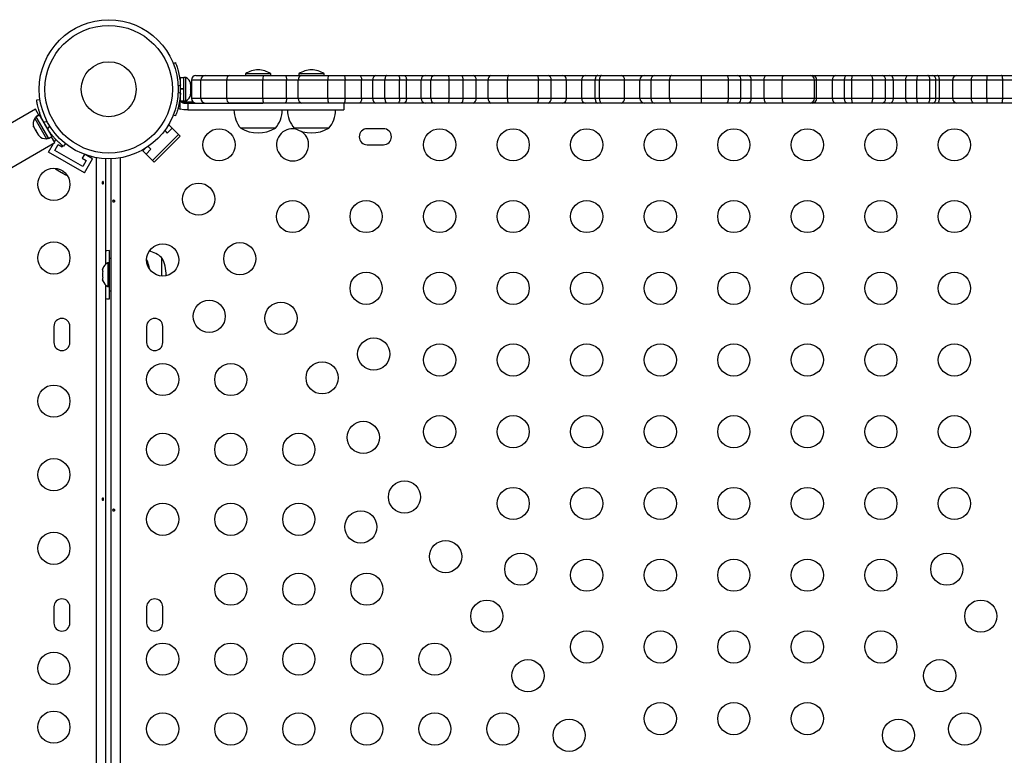
# Model space of a CAD drawing. Units: millimetres. Extents: x -517 to 100, y -42 to 427.
# Drawn here: x -264 to -237, y 229 to 249 of the extents above; entities that cross this region are included whole.
import ezdxf

# ---------------------------------------------------------------- set-up
doc = ezdxf.new("R2010")
doc.units = ezdxf.units.MM
doc.layers.add('CONTOUR', color=7, linetype='Continuous')

msp = doc.modelspace()

# ---------------------------------------------------------------- linework, layer by layer
at = {"layer": 'CONTOUR'}
for p, q in [((-259.95174, 247.47934), (-259.89466, 247.50243)), ((-257.98724, 247.19774), (-257.98724, 247.15087)), ((-257.29964, 247.19774), (-257.98724, 247.19774)), ((-257.29964, 247.15087), (-257.29964, 247.19774)), ((-256.53487, 247.19774), (-256.53487, 247.15087)), ((-255.8815, 247.19774), (-256.53487, 247.19774)), ((-255.84727, 247.19774), (-255.8815, 247.19774)), ((-255.84727, 247.15087), (-255.84727, 247.19774)), ((-259.75327, 246.96337), (-259.7639, 246.96337)), ((-259.65952, 247.08837), (-259.75327, 247.08837)), ((-259.75327, 246.78805), (-259.75327, 247.08837)), ((-259.61262, 247.09462), (-259.65952, 247.09462)), ((-259.65952, 246.45712), (-259.65952, 247.09462)), ((-259.61262, 246.45712), (-259.61262, 247.09462)), ((-259.48067, 246.92483), (-259.47202, 246.90598)), ((-259.47202, 246.88713), (-259.48067, 246.92483)), ((-259.47202, 246.90598), (-259.47202, 246.91649)), ((-259.47202, 246.88713), (-259.47202, 246.90598)), ((-259.45921, 247.02587), (-259.45921, 246.52587)), ((-259.20497, 247.02587), (-259.45921, 247.02587)), ((-259.33421, 247.15087), (-259.08004, 247.15087)), ((-258.49468, 247.02587), (-259.20497, 247.02587)), ((-259.20497, 246.52587), (-259.20497, 247.02587)), ((-259.08004, 247.15087), (-258.42109, 247.15087)), ((-257.51432, 247.02587), (-258.49468, 247.02587)), ((-258.49468, 246.52587), (-258.49468, 247.02587)), ((-258.42109, 247.15087), (-257.50365, 247.15087)), ((-256.86886, 247.02587), (-257.51432, 247.02587)), ((-257.51432, 246.52587), (-257.51432, 247.02587)), ((-257.50365, 247.15087), (-256.91777, 247.15087)), ((-256.91777, 247.15087), (-256.45093, 247.15087)), ((-256.5514, 247.02587), (-256.86886, 247.02587)), ((-256.86886, 246.52587), (-256.86886, 247.02587)), ((-255.74472, 247.02587), (-256.5514, 247.02587)), ((-256.5514, 246.52587), (-256.5514, 247.02587)), ((-256.45093, 247.15087), (-255.73883, 247.15087)), ((-255.27873, 247.02587), (-255.74472, 247.02587)), ((-255.74472, 246.52587), (-255.74472, 247.02587)), ((-255.73883, 247.15087), (-255.31302, 247.15087)), ((-255.31302, 247.15087), (-254.88595, 247.15087)), ((-254.83166, 247.02587), (-255.27873, 247.02587)), ((-255.27873, 246.52587), (-255.27873, 247.02587)), ((-254.88595, 247.15087), (-254.4391, 247.15087)), ((-254.5278, 247.02587), (-254.83166, 247.02587)), ((-254.83166, 246.52587), (-254.83166, 247.02587)), ((-254.19416, 247.02587), (-254.5278, 247.02587)), ((-254.5278, 246.52587), (-254.5278, 247.02587)), ((-254.4391, 247.15087), (-254.14836, 247.15087)), ((-253.79399, 247.02587), (-254.19416, 247.02587)), ((-254.19416, 246.52587), (-254.19416, 247.02587)), ((-254.14836, 247.15087), (-253.83672, 247.15087)), ((-253.83672, 247.15087), (-253.68025, 247.15087)), ((-253.6072, 247.02587), (-253.79399, 247.02587)), ((-253.79399, 246.52587), (-253.79399, 247.02587)), ((-253.68025, 247.15087), (-253.09478, 247.15087)), ((-253.20907, 247.02587), (-253.6072, 247.02587)), ((-253.6072, 246.52587), (-253.6072, 247.02587)), ((-252.94248, 247.02587), (-253.20907, 247.02587)), ((-253.20907, 246.52587), (-253.20907, 247.02587)), ((-253.09478, 247.15087), (-252.85636, 247.15087)), ((-252.45122, 247.02587), (-252.94248, 247.02587)), ((-252.94248, 246.52587), (-252.94248, 247.02587)), ((-252.85636, 247.15087), (-252.46783, 247.15087)), ((-252.46783, 247.15087), (-252.13193, 247.15087)), ((-252.07022, 247.02587), (-252.45122, 247.02587)), ((-252.45122, 246.52587), (-252.45122, 247.02587)), ((-252.13193, 247.15087), (-251.79318, 247.15087)), ((-251.71375, 247.02587), (-252.07022, 247.02587)), ((-252.07022, 246.52587), (-252.07022, 247.02587)), ((-251.79318, 247.15087), (-251.31024, 247.15087)), ((-251.38536, 247.02587), (-251.71375, 247.02587)), ((-251.71375, 246.52587), (-251.71375, 247.02587)), ((-250.86377, 247.02587), (-251.38536, 247.02587)), ((-251.38536, 246.52587), (-251.38536, 247.02587)), ((-251.31024, 247.15087), (-250.82207, 247.15087)), ((-250.0189, 247.02587), (-250.86377, 247.02587)), ((-250.86377, 246.52587), (-250.86377, 247.02587)), ((-250.82207, 247.15087), (-250.06679, 247.15087)), ((-250.06679, 247.15087), (-249.75595, 247.15087)), ((-249.67639, 247.02587), (-250.0189, 247.02587)), ((-250.0189, 246.52587), (-250.0189, 247.02587)), ((-249.75595, 247.15087), (-249.35814, 247.15087)), ((-249.25813, 247.02587), (-249.67639, 247.02587)), ((-249.67639, 246.52587), (-249.67639, 247.02587)), ((-249.35814, 247.15087), (-248.74315, 247.15087)), ((-248.83994, 247.02587), (-249.25813, 247.02587)), ((-249.25813, 246.52587), (-249.25813, 247.02587)), ((-248.47697, 247.02587), (-248.83994, 247.02587)), ((-248.83994, 246.52587), (-248.83994, 247.02587)), ((-248.74315, 247.15087), (-248.40501, 247.15087)), ((-248.36012, 247.02587), (-248.47697, 247.02587)), ((-248.47697, 246.52587), (-248.47697, 247.02587)), ((-248.40501, 247.15087), (-248.30802, 247.15087)), ((-247.67917, 247.02587), (-248.36012, 247.02587)), ((-248.36012, 246.52587), (-248.36012, 247.02587)), ((-248.30802, 247.15087), (-247.76177, 247.15087)), ((-247.76177, 247.15087), (-247.14385, 247.15087)), ((-247.25898, 247.02587), (-247.67917, 247.02587)), ((-247.67917, 246.52587), (-247.67917, 247.02587)), ((-246.95612, 247.02587), (-247.25898, 247.02587)), ((-247.25898, 246.52587), (-247.25898, 247.02587)), ((-247.14385, 247.15087), (-246.86782, 247.15087)), ((-246.45119, 247.02587), (-246.95612, 247.02587)), ((-246.95612, 246.52587), (-246.95612, 247.02587)), ((-246.86782, 247.15087), (-246.39953, 247.15087)), ((-245.5822, 247.02587), (-246.45119, 247.02587)), ((-246.45119, 246.52587), (-246.45119, 247.02587)), ((-246.39953, 247.15087), (-245.58762, 247.15087)), ((-245.58762, 247.15087), (-244.9109, 247.15087)), ((-244.85445, 247.02587), (-245.5822, 247.02587)), ((-245.5822, 246.52587), (-245.5822, 247.02587)), ((-244.9109, 247.15087), (-244.59326, 247.15087)), ((-244.51138, 247.02587), (-244.85445, 247.02587)), ((-244.85445, 246.52587), (-244.85445, 247.02587)), ((-244.59326, 247.15087), (-244.33175, 247.15087)), ((-244.23118, 247.02587), (-244.51138, 247.02587)), ((-244.51138, 246.52587), (-244.51138, 247.02587)), ((-244.33175, 247.15087), (-243.81845, 247.15087)), ((-243.88214, 247.02587), (-244.23118, 247.02587)), ((-244.23118, 246.52587), (-244.23118, 247.02587)), ((-243.39, 247.02587), (-243.88214, 247.02587)), ((-243.88214, 246.52587), (-243.88214, 247.02587)), ((-243.81845, 247.15087), (-243.36157, 247.15087)), ((-242.51309, 247.02587), (-243.39, 247.02587)), ((-243.39, 246.52587), (-243.39, 247.02587)), ((-243.36157, 247.15087), (-242.62509, 247.15087)), ((-242.62509, 247.15087), (-242.57086, 247.15087)), ((-242.57086, 247.15087), (-241.93451, 247.15087)), ((-242.45246, 247.02587), (-242.51309, 247.02587)), ((-242.51309, 246.52587), (-242.51309, 247.02587)), ((-242.01975, 247.02587), (-242.45246, 247.02587)), ((-242.45246, 246.52587), (-242.45246, 247.02587)), ((-241.69239, 247.02587), (-242.01975, 247.02587)), ((-242.01975, 246.52587), (-242.01975, 247.02587)), ((-241.93451, 247.15087), (-241.63333, 247.15087)), ((-241.49588, 247.02587), (-241.69239, 247.02587)), ((-241.69239, 246.52587), (-241.69239, 247.02587)), ((-241.63333, 247.15087), (-241.46533, 247.15087)), ((-240.92521, 247.02587), (-241.49588, 247.02587)), ((-241.49588, 246.52587), (-241.49588, 247.02587)), ((-241.46533, 247.15087), (-240.98745, 247.15087)), ((-240.98745, 247.15087), (-240.67385, 247.15087)), ((-240.57891, 247.02587), (-240.92521, 247.02587)), ((-240.92521, 246.52587), (-240.92521, 247.02587)), ((-240.67385, 247.15087), (-240.46264, 247.15087)), ((-240.36262, 247.02587), (-240.57891, 247.02587)), ((-240.57891, 246.52587), (-240.57891, 247.02587)), ((-240.46264, 247.15087), (-239.97153, 247.15087)), ((-240.02867, 247.02587), (-240.36262, 247.02587)), ((-240.36262, 246.52587), (-240.36262, 247.02587)), ((-239.72555, 247.02587), (-240.02867, 247.02587)), ((-240.02867, 246.52587), (-240.02867, 247.02587)), ((-239.97153, 247.15087), (-239.70837, 247.15087)), ((-239.37158, 247.02587), (-239.72555, 247.02587)), ((-239.72555, 246.52587), (-239.72555, 247.02587)), ((-239.70837, 247.15087), (-239.43137, 247.15087)), ((-239.43137, 247.15087), (-239.29799, 247.15087)), ((-239.20665, 247.02587), (-239.37158, 247.02587)), ((-239.37158, 246.52587), (-239.37158, 247.02587)), ((-239.29799, 247.15087), (-239.16794, 247.15087)), ((-239.11172, 247.02587), (-239.20665, 247.02587)), ((-239.20665, 246.52587), (-239.20665, 247.02587)), ((-239.16794, 247.15087), (-238.63969, 247.15087)), ((-238.75252, 247.02587), (-239.11172, 247.02587)), ((-239.11172, 246.52587), (-239.11172, 247.02587)), ((-238.24429, 247.02587), (-238.75252, 247.02587)), ((-238.75252, 246.52587), (-238.75252, 247.02587)), ((-238.63969, 247.15087), (-238.18562, 247.15087)), ((-237.82444, 247.02587), (-238.24429, 247.02587)), ((-238.24429, 246.52587), (-238.24429, 247.02587)), ((-238.18562, 247.15087), (-237.81788, 247.15087)), ((-237.3911, 247.02587), (-237.82444, 247.02587)), ((-237.82444, 246.52587), (-237.82444, 247.02587)), ((-237.81788, 247.15087), (-237.42328, 247.15087)), ((-237.42328, 247.15087), (-236.56222, 247.15087)), ((-236.44333, 247.02587), (-237.3911, 247.02587)), ((-237.3911, 246.52587), (-237.3911, 247.02587)), ((-259.7563, 246.8842), (-259.81779, 246.85933)), ((-259.81779, 246.69241), (-259.7563, 246.66754)), ((-259.75327, 246.78805), (-259.65952, 246.78805)), ((-259.75327, 246.78805), (-259.75327, 246.78318)), ((-259.65952, 246.78318), (-259.75327, 246.78318)), ((-259.65952, 246.77587), (-259.75327, 246.77587)), ((-259.75327, 246.46337), (-259.75327, 246.77587)), ((-259.48067, 246.77587), (-259.47202, 246.79472)), ((-259.47202, 246.75702), (-259.48067, 246.77587)), ((-259.48067, 246.62691), (-259.47202, 246.66461)), ((-259.47202, 246.64576), (-259.48067, 246.62691)), ((-259.47202, 246.79472), (-259.47202, 246.88713)), ((-259.47202, 246.79472), (-259.47202, 246.75702)), ((-259.47202, 246.66461), (-259.47202, 246.75702)), ((-259.47202, 246.67174), (-259.45921, 246.67174)), ((-259.47202, 246.66461), (-259.47202, 246.64576)), ((-259.47202, 246.63524), (-259.47202, 246.64576)), ((-263.66617, 246.4831), (-263.57509, 246.49586)), ((-259.76635, 246.2331), (-259.76635, 246.48195)), ((-259.76291, 246.58837), (-259.75327, 246.58837)), ((-259.75327, 246.46337), (-259.65952, 246.46337)), ((-259.40261, 246.42124), (-259.72188, 246.42124)), ((-259.65968, 246.40087), (-259.55854, 246.40087)), ((-259.65952, 246.45712), (-259.61262, 246.45712)), ((-259.55854, 246.40087), (-259.55854, 246.21337)), ((-259.20497, 246.52587), (-259.45921, 246.52587)), ((-258.49468, 246.52587), (-259.20497, 246.52587)), ((-257.51432, 246.52587), (-258.49468, 246.52587)), ((-257.50365, 246.40087), (-258.42109, 246.40087)), ((-256.86886, 246.52587), (-257.51432, 246.52587)), ((-256.91777, 246.40087), (-257.50365, 246.40087)), ((-256.45093, 246.40087), (-256.91777, 246.40087)), ((-256.5514, 246.52587), (-256.86886, 246.52587)), ((-255.74472, 246.52587), (-256.5514, 246.52587)), ((-255.73883, 246.40087), (-256.45093, 246.40087)), ((-255.27873, 246.52587), (-255.74472, 246.52587)), ((-255.31302, 246.40087), (-255.73883, 246.40087)), ((-254.88595, 246.40087), (-255.31302, 246.40087)), ((-255.30489, 246.21337), (-255.30489, 246.40087)), ((-254.83166, 246.52587), (-255.27873, 246.52587)), ((-254.4391, 246.40087), (-254.88595, 246.40087)), ((-254.5278, 246.52587), (-254.83166, 246.52587)), ((-254.19416, 246.52587), (-254.5278, 246.52587)), ((-254.14836, 246.40087), (-254.4391, 246.40087)), ((-253.79399, 246.52587), (-254.19416, 246.52587)), ((-253.83672, 246.40087), (-254.14836, 246.40087)), ((-253.68025, 246.40087), (-253.83672, 246.40087)), ((-253.6072, 246.52587), (-253.79399, 246.52587)), ((-253.09478, 246.40087), (-253.68025, 246.40087)), ((-253.20907, 246.52587), (-253.6072, 246.52587)), ((-252.94248, 246.52587), (-253.20907, 246.52587)), ((-252.85636, 246.40087), (-253.09478, 246.40087)), ((-252.45122, 246.52587), (-252.94248, 246.52587)), ((-252.46783, 246.40087), (-252.85636, 246.40087)), ((-252.13193, 246.40087), (-252.46783, 246.40087)), ((-252.07022, 246.52587), (-252.45122, 246.52587)), ((-251.79318, 246.40087), (-252.13193, 246.40087)), ((-251.71375, 246.52587), (-252.07022, 246.52587)), ((-251.31024, 246.40087), (-251.79318, 246.40087)), ((-251.38536, 246.52587), (-251.71375, 246.52587)), ((-250.86377, 246.52587), (-251.38536, 246.52587)), ((-250.82207, 246.40087), (-251.31024, 246.40087)), ((-250.0189, 246.52587), (-250.86377, 246.52587)), ((-250.06679, 246.40087), (-250.82207, 246.40087)), ((-249.75595, 246.40087), (-250.06679, 246.40087)), ((-249.67639, 246.52587), (-250.0189, 246.52587)), ((-249.35814, 246.40087), (-249.75595, 246.40087)), ((-249.25813, 246.52587), (-249.67639, 246.52587)), ((-248.74315, 246.40087), (-249.35814, 246.40087)), ((-248.83994, 246.52587), (-249.25813, 246.52587)), ((-248.47697, 246.52587), (-248.83994, 246.52587)), ((-248.40501, 246.40087), (-248.74315, 246.40087)), ((-248.36012, 246.52587), (-248.47697, 246.52587)), ((-248.30802, 246.40087), (-248.40501, 246.40087)), ((-247.67917, 246.52587), (-248.36012, 246.52587)), ((-247.76177, 246.40087), (-248.30802, 246.40087)), ((-247.14385, 246.40087), (-247.76177, 246.40087)), ((-247.25898, 246.52587), (-247.67917, 246.52587)), ((-246.95612, 246.52587), (-247.25898, 246.52587)), ((-246.86782, 246.40087), (-247.14385, 246.40087)), ((-246.45119, 246.52587), (-246.95612, 246.52587)), ((-246.39953, 246.40087), (-246.86782, 246.40087)), ((-245.5822, 246.52587), (-246.45119, 246.52587)), ((-245.58762, 246.40087), (-246.39953, 246.40087)), ((-244.9109, 246.40087), (-245.58762, 246.40087)), ((-244.85445, 246.52587), (-245.5822, 246.52587)), ((-244.59326, 246.40087), (-244.9109, 246.40087)), ((-244.51138, 246.52587), (-244.85445, 246.52587)), ((-244.33175, 246.40087), (-244.59326, 246.40087)), ((-244.23118, 246.52587), (-244.51138, 246.52587)), ((-243.81845, 246.40087), (-244.33175, 246.40087)), ((-243.88214, 246.52587), (-244.23118, 246.52587)), ((-243.39, 246.52587), (-243.88214, 246.52587)), ((-243.36157, 246.40087), (-243.81845, 246.40087)), ((-242.51309, 246.52587), (-243.39, 246.52587)), ((-242.62509, 246.40087), (-243.36157, 246.40087)), ((-242.57086, 246.40087), (-242.62509, 246.40087)), ((-241.93451, 246.40087), (-242.57086, 246.40087)), ((-242.45246, 246.52587), (-242.51309, 246.52587)), ((-242.01975, 246.52587), (-242.45246, 246.52587)), ((-241.69239, 246.52587), (-242.01975, 246.52587)), ((-241.63333, 246.40087), (-241.93451, 246.40087)), ((-241.49588, 246.52587), (-241.69239, 246.52587)), ((-241.46533, 246.40087), (-241.63333, 246.40087)), ((-240.92521, 246.52587), (-241.49588, 246.52587)), ((-240.98745, 246.40087), (-241.46533, 246.40087)), ((-240.67385, 246.40087), (-240.98745, 246.40087)), ((-240.57891, 246.52587), (-240.92521, 246.52587)), ((-240.46264, 246.40087), (-240.67385, 246.40087)), ((-240.36262, 246.52587), (-240.57891, 246.52587)), ((-239.97153, 246.40087), (-240.46264, 246.40087)), ((-240.02867, 246.52587), (-240.36262, 246.52587)), ((-239.72555, 246.52587), (-240.02867, 246.52587)), ((-239.70837, 246.40087), (-239.97153, 246.40087)), ((-239.37158, 246.52587), (-239.72555, 246.52587)), ((-239.43137, 246.40087), (-239.70837, 246.40087)), ((-239.29799, 246.40087), (-239.43137, 246.40087)), ((-239.20665, 246.52587), (-239.37158, 246.52587)), ((-239.16794, 246.40087), (-239.29799, 246.40087)), ((-239.11172, 246.52587), (-239.20665, 246.52587)), ((-238.63969, 246.40087), (-239.16794, 246.40087)), ((-238.75252, 246.52587), (-239.11172, 246.52587)), ((-238.24429, 246.52587), (-238.75252, 246.52587)), ((-238.18562, 246.40087), (-238.63969, 246.40087)), ((-237.82444, 246.52587), (-238.24429, 246.52587)), ((-237.81788, 246.40087), (-238.18562, 246.40087)), ((-237.3911, 246.52587), (-237.82444, 246.52587)), ((-237.42328, 246.40087), (-237.81788, 246.40087)), ((-236.56222, 246.40087), (-237.42328, 246.40087)), ((-236.44333, 246.52587), (-237.3911, 246.52587)), ((-263.69532, 246.23352), (-276.09092, 239.07692)), ((-263.60319, 246.07393), (-263.69532, 246.23352)), ((-259.65968, 246.21337), (-259.76635, 246.2331)), ((-259.55854, 246.21337), (-259.65968, 246.21337)), ((-263.6764, 246.00629), (-263.71702, 245.98284)), ((-263.71702, 245.98284), (-263.39827, 245.43075)), ((-263.68739, 246.02532), (-263.5957, 246.07826)), ((-263.68715, 246.02491), (-263.68739, 246.02532)), ((-263.59546, 246.07784), (-263.68715, 246.02491)), ((-263.68715, 246.02491), (-263.34666, 245.43516)), ((-263.59546, 246.07784), (-263.5957, 246.07826)), ((-263.59546, 246.07784), (-263.25497, 245.4881)), ((-263.37682, 245.89253), (-263.47687, 245.87851)), ((-259.89466, 246.04931), (-259.95174, 246.0724)), ((-263.7539, 245.78282), (-263.74298, 245.74661)), ((-263.74867, 245.75647), (-263.7539, 245.78282)), ((-263.74972, 245.75828), (-263.74867, 245.75647)), ((-263.74298, 245.74661), (-263.74867, 245.75647)), ((-263.74298, 245.74661), (-263.70359, 245.67839)), ((-263.70359, 245.67839), (-263.69041, 245.67286)), ((-263.69893, 245.67032), (-263.70359, 245.67839)), ((-263.6853, 245.64671), (-263.69893, 245.67032)), ((-263.69041, 245.67286), (-263.68519, 245.64651)), ((-263.68519, 245.64651), (-263.63432, 245.55841)), ((-263.36854, 245.69088), (-263.30637, 245.77052)), ((-263.33158, 245.6208), (-263.32238, 245.62611)), ((-260.18443, 245.65467), (-260.11495, 245.58519)), ((-260.11495, 245.58519), (-259.98237, 245.71777)), ((-260.10402, 245.77289), (-260.07076, 245.80616)), ((-259.7614, 245.4968), (-260.07076, 245.80616)), ((-259.98237, 245.71777), (-259.80559, 245.541)), ((-257.17469, 245.71337), (-258.11219, 245.71337)), ((-255.72232, 245.71337), (-256.65982, 245.71337)), ((-254.23719, 245.70299), (-254.67469, 245.70299)), ((-275.56592, 238.16759), (-263.17032, 245.32419)), ((-263.63432, 245.55841), (-263.60843, 245.53086)), ((-263.63432, 245.55841), (-263.63091, 245.5525)), ((-263.63091, 245.5525), (-263.62161, 245.53639)), ((-263.60843, 245.53086), (-263.62161, 245.53639)), ((-263.62161, 245.53639), (-263.60909, 245.51471)), ((-263.39827, 245.43075), (-263.35765, 245.4542)), ((-263.34666, 245.43516), (-263.25497, 245.4881)), ((-263.34212, 245.06693), (-263.20522, 245.30404)), ((-263.17032, 245.32419), (-263.26246, 245.48378)), ((-263.23084, 245.50629), (-263.25682, 245.4913)), ((-263.18196, 245.34434), (-263.14424, 245.40967)), ((-262.88301, 245.29715), (-262.93961, 245.22465)), ((-259.80559, 245.541), (-260.5127, 244.83389)), ((-260.46851, 244.78969), (-259.7614, 245.4968)), ((-262.36784, 244.50443), (-263.34212, 245.06693)), ((-263.17136, 245.11268), (-263.07761, 245.27506)), ((-262.41359, 244.67518), (-263.17136, 245.11268)), ((-263.07761, 245.27506), (-262.96936, 245.21256)), ((-262.96936, 245.21256), (-262.95524, 245.23703)), ((-260.77787, 245.09905), (-260.70297, 245.17395)), ((-260.46851, 244.78969), (-260.77787, 245.09905)), ((-260.68948, 245.01067), (-260.55689, 245.14325)), ((-260.55689, 245.14325), (-260.63335, 245.2197)), ((-254.67469, 245.26549), (-254.23719, 245.26549)), ((-262.3673, 245.00536), (-262.4281, 244.90006)), ((-262.4281, 244.90006), (-262.31984, 244.83756)), ((-262.31984, 244.83756), (-262.41359, 244.67518)), ((-262.36784, 244.50443), (-262.14909, 244.88332)), ((-262.14909, 244.88332), (-262.34851, 244.99845)), ((-262.04298, 200.55231), (-262.04298, 244.91616)), ((-261.79248, 244.88785), (-261.79248, 242.01346)), ((-261.64344, 200.58157), (-261.64344, 244.8869)), ((-261.39294, 244.91197), (-261.39294, 200.55651)), ((-260.5127, 244.83389), (-260.68948, 245.01067)), ((-263.13042, 244.58986), (-263.10533, 244.57538)), ((-263.10938, 244.58771), (-263.0822, 244.56202)), ((-263.10533, 244.57538), (-263.10938, 244.58771)), ((-263.09165, 244.56748), (-263.10533, 244.57538)), ((-263.0822, 244.56202), (-263.09165, 244.56748)), ((-263.0822, 244.56202), (-262.99287, 244.51045)), ((-262.99287, 244.51045), (-262.96541, 244.50458)), ((-262.98465, 244.5057), (-262.99259, 244.51029)), ((-262.9748, 244.50002), (-262.98465, 244.5057)), ((-262.9748, 244.50002), (-262.96136, 244.49226)), ((-262.96541, 244.50458), (-262.96136, 244.49226)), ((-262.96136, 244.49226), (-262.89617, 244.45462)), ((-262.89617, 244.45462), (-262.86033, 244.44392)), ((-262.89617, 244.45462), (-262.8878, 244.44978)), ((-262.86033, 244.44392), (-262.8878, 244.44978)), ((-262.8878, 244.44978), (-262.88685, 244.44924)), ((-261.68594, 242.05299), (-261.68594, 242.39049)), ((-261.64344, 242.17174), (-261.68544, 242.17174)), ((-261.68544, 241.29674), (-261.68544, 242.17174)), ((-260.26844, 242.20299), (-260.26844, 241.69786)), ((-261.86429, 241.90624), (-261.87294, 241.87359)), ((-261.87294, 241.87359), (-261.86429, 241.90624)), ((-261.87294, 241.87359), (-261.87294, 241.82024)), ((-261.86429, 241.82024), (-261.87294, 241.78759)), ((-261.87294, 241.82024), (-261.86429, 241.82024)), ((-261.68544, 242.05299), (-261.73234, 242.05299)), ((-261.73234, 242.05299), (-261.73234, 241.41549)), ((-261.87294, 241.78759), (-261.87294, 241.68088)), ((-261.87294, 241.68088), (-261.86429, 241.64824)), ((-261.86429, 241.64824), (-261.87294, 241.64824)), ((-261.87294, 241.64824), (-261.87294, 241.59488)), ((-261.86429, 241.56224), (-261.87294, 241.59488)), ((-261.87294, 241.59488), (-261.86429, 241.56224)), ((-261.79248, 241.45502), (-261.79248, 223.01346)), ((-261.73234, 241.41549), (-261.68544, 241.41549)), ((-261.68594, 241.07799), (-261.68594, 241.41549)), ((-261.68544, 241.29674), (-261.64344, 241.29674)), ((-263.19873, 240.32799), (-263.19873, 239.89049)), ((-262.76123, 239.89049), (-262.76123, 240.32799)), ((-260.67469, 240.32799), (-260.67469, 239.89049)), ((-260.23719, 239.89049), (-260.23719, 240.32799)), ((-263.19873, 232.70299), (-263.19873, 232.26549)), ((-262.76123, 232.26549), (-262.76123, 232.70299)), ((-260.67469, 232.70299), (-260.67469, 232.26549)), ((-260.23719, 232.26549), (-260.23719, 232.70299))]:
    msp.add_line(p, q, dxfattribs=at)
at = {"layer": 'CONTOUR', "flags": 128}
for points in [[(-256.91777, 247.15087), (-256.90823, 247.14847), (-256.89905, 247.14135), (-256.8906, 247.1298), (-256.88319, 247.11426), (-256.8771, 247.09532), (-256.87258, 247.0737), (-256.8698, 247.05026), (-256.86886, 247.02587)], [(-255.31302, 247.15087), (-255.30633, 247.14847), (-255.2999, 247.14135), (-255.29397, 247.1298), (-255.28877, 247.11426), (-255.28451, 247.09532), (-255.28134, 247.0737), (-255.27939, 247.05026), (-255.27873, 247.02587)], [(-254.88595, 247.15087), (-254.87536, 247.14847), (-254.86517, 247.14135), (-254.85579, 247.1298), (-254.84756, 247.11426), (-254.84081, 247.09532), (-254.83579, 247.0737), (-254.8327, 247.05026), (-254.83166, 247.02587)], [(-254.14836, 247.15087), (-254.15729, 247.14847), (-254.16589, 247.14135), (-254.1738, 247.1298), (-254.18074, 247.11426), (-254.18644, 247.09532), (-254.19067, 247.0737), (-254.19328, 247.05026), (-254.19416, 247.02587)], [(-253.83672, 247.15087), (-253.82838, 247.14847), (-253.82037, 247.14135), (-253.81298, 247.1298), (-253.8065, 247.11426), (-253.80119, 247.09532), (-253.79724, 247.0737), (-253.79481, 247.05026), (-253.79399, 247.02587)], [(-253.68025, 247.15087), (-253.666, 247.14847), (-253.6523, 247.14135), (-253.63967, 247.1298), (-253.62859, 247.11426), (-253.61951, 247.09532), (-253.61276, 247.0737), (-253.6086, 247.05026), (-253.6072, 247.02587)], [(-252.13193, 247.15087), (-252.11989, 247.14847), (-252.10832, 247.14135), (-252.09765, 247.1298), (-252.0883, 247.11426), (-252.08062, 247.09532), (-252.07492, 247.0737), (-252.07141, 247.05026), (-252.07022, 247.02587)], [(-250.82207, 247.15087), (-250.83021, 247.14847), (-250.83803, 247.14135), (-250.84524, 247.1298), (-250.85156, 247.11426), (-250.85675, 247.09532), (-250.8606, 247.0737), (-250.86297, 247.05026), (-250.86377, 247.02587)], [(-250.06679, 247.15087), (-250.05745, 247.14847), (-250.04847, 247.14135), (-250.04019, 247.1298), (-250.03293, 247.11426), (-250.02697, 247.09532), (-250.02255, 247.0737), (-250.01982, 247.05026), (-250.0189, 247.02587)], [(-248.40501, 247.15087), (-248.41905, 247.14847), (-248.43255, 247.14135), (-248.44499, 247.1298), (-248.45589, 247.11426), (-248.46484, 247.09532), (-248.47149, 247.0737), (-248.47559, 247.05026), (-248.47697, 247.02587)], [(-248.30802, 247.15087), (-248.31818, 247.14847), (-248.32796, 247.14135), (-248.33696, 247.1298), (-248.34486, 247.11426), (-248.35134, 247.09532), (-248.35615, 247.0737), (-248.35912, 247.05026), (-248.36012, 247.02587)], [(-246.39953, 247.15087), (-246.4096, 247.14847), (-246.4193, 247.14135), (-246.42823, 247.1298), (-246.43605, 247.11426), (-246.44248, 247.09532), (-246.44725, 247.0737), (-246.45019, 247.05026), (-246.45119, 247.02587)], [(-244.9109, 247.15087), (-244.89989, 247.14847), (-244.8893, 247.14135), (-244.87954, 247.1298), (-244.87098, 247.11426), (-244.86396, 247.09532), (-244.85875, 247.0737), (-244.85553, 247.05026), (-244.85445, 247.02587)], [(-243.88214, 247.02587), (-243.88091, 247.05026), (-243.87729, 247.0737), (-243.8714, 247.09532), (-243.86348, 247.11426), (-243.85383, 247.1298), (-243.84282, 247.14135), (-243.83088, 247.14847), (-243.81845, 247.15087)], [(-241.69239, 247.02587), (-241.69125, 247.05026), (-241.68789, 247.0737), (-241.68244, 247.09532), (-241.67509, 247.11426), (-241.66614, 247.1298), (-241.65593, 247.14135), (-241.64485, 247.14847), (-241.63333, 247.15087)], [(-241.49588, 247.02587), (-241.4953, 247.05026), (-241.49356, 247.0737), (-241.49073, 247.09532), (-241.48693, 247.11426), (-241.4823, 247.1298), (-241.47702, 247.14135), (-241.47129, 247.14847), (-241.46533, 247.15087)], [(-240.92521, 247.02587), (-240.92641, 247.05026), (-240.92995, 247.0737), (-240.9357, 247.09532), (-240.94344, 247.11426), (-240.95287, 247.1298), (-240.96363, 247.14135), (-240.97531, 247.14847), (-240.98745, 247.15087)], [(-240.02867, 247.02587), (-240.02757, 247.05026), (-240.02432, 247.0737), (-240.01904, 247.09532), (-240.01194, 247.11426), (-240.00328, 247.1298), (-239.9934, 247.14135), (-239.98268, 247.14847), (-239.97153, 247.15087)], [(-239.37158, 247.02587), (-239.37273, 247.05026), (-239.37613, 247.0737), (-239.38165, 247.09532), (-239.38909, 247.11426), (-239.39815, 247.1298), (-239.40849, 247.14135), (-239.4197, 247.14847), (-239.43137, 247.15087)], [(-239.11172, 247.02587), (-239.11281, 247.05026), (-239.116, 247.0737), (-239.1212, 247.09532), (-239.12819, 247.11426), (-239.13671, 247.1298), (-239.14642, 247.14135), (-239.15697, 247.14847), (-239.16794, 247.15087)], [(-238.24429, 247.02587), (-238.24316, 247.05026), (-238.23982, 247.0737), (-238.2344, 247.09532), (-238.2271, 247.11426), (-238.21821, 247.1298), (-238.20807, 247.14135), (-238.19706, 247.14847), (-238.18562, 247.15087)], [(-237.3911, 247.02587), (-237.39172, 247.05026), (-237.39355, 247.0737), (-237.39652, 247.09532), (-237.40052, 247.11426), (-237.4054, 247.1298), (-237.41096, 247.14135), (-237.417, 247.14847), (-237.42328, 247.15087)], [(-256.86886, 246.52587), (-256.8698, 246.50148), (-256.87258, 246.47803), (-256.8771, 246.45642), (-256.88319, 246.43748), (-256.8906, 246.42194), (-256.89905, 246.41038), (-256.90823, 246.40327), (-256.91777, 246.40087)], [(-255.27873, 246.52587), (-255.27939, 246.50148), (-255.28134, 246.47803), (-255.28451, 246.45642), (-255.28877, 246.43748), (-255.29397, 246.42194), (-255.2999, 246.41038), (-255.30633, 246.40327), (-255.31302, 246.40087)], [(-254.83166, 246.52587), (-254.8327, 246.50148), (-254.83579, 246.47803), (-254.84081, 246.45642), (-254.84756, 246.43748), (-254.85579, 246.42194), (-254.86517, 246.41038), (-254.87536, 246.40327), (-254.88595, 246.40087)], [(-254.19416, 246.52587), (-254.19328, 246.50148), (-254.19067, 246.47803), (-254.18644, 246.45642), (-254.18074, 246.43748), (-254.1738, 246.42194), (-254.16589, 246.41038), (-254.15729, 246.40327), (-254.14836, 246.40087)], [(-253.79399, 246.52587), (-253.79481, 246.50148), (-253.79724, 246.47803), (-253.80119, 246.45642), (-253.8065, 246.43748), (-253.81298, 246.42194), (-253.82037, 246.41038), (-253.82838, 246.40327), (-253.83672, 246.40087)], [(-253.6072, 246.52587), (-253.6086, 246.50148), (-253.61276, 246.47803), (-253.61951, 246.45642), (-253.62859, 246.43748), (-253.63967, 246.42194), (-253.6523, 246.41038), (-253.666, 246.40327), (-253.68025, 246.40087)], [(-252.07022, 246.52587), (-252.07141, 246.50148), (-252.07492, 246.47803), (-252.08062, 246.45642), (-252.0883, 246.43748), (-252.09765, 246.42194), (-252.10832, 246.41038), (-252.11989, 246.40327), (-252.13193, 246.40087)], [(-250.86377, 246.52587), (-250.86297, 246.50148), (-250.8606, 246.47803), (-250.85675, 246.45642), (-250.85156, 246.43748), (-250.84524, 246.42194), (-250.83803, 246.41038), (-250.83021, 246.40327), (-250.82207, 246.40087)], [(-250.0189, 246.52587), (-250.01982, 246.50148), (-250.02255, 246.47803), (-250.02697, 246.45642), (-250.03293, 246.43748), (-250.04019, 246.42194), (-250.04847, 246.41038), (-250.05745, 246.40327), (-250.06679, 246.40087)], [(-248.47697, 246.52587), (-248.47559, 246.50148), (-248.47149, 246.47803), (-248.46484, 246.45642), (-248.45589, 246.43748), (-248.44499, 246.42194), (-248.43255, 246.41038), (-248.41905, 246.40327), (-248.40501, 246.40087)], [(-248.36012, 246.52587), (-248.35912, 246.50148), (-248.35615, 246.47803), (-248.35134, 246.45642), (-248.34486, 246.43748), (-248.33696, 246.42194), (-248.32796, 246.41038), (-248.31818, 246.40327), (-248.30802, 246.40087)], [(-246.45119, 246.52587), (-246.45019, 246.50148), (-246.44725, 246.47803), (-246.44248, 246.45642), (-246.43605, 246.43748), (-246.42823, 246.42194), (-246.4193, 246.41038), (-246.4096, 246.40327), (-246.39953, 246.40087)], [(-244.85445, 246.52587), (-244.85553, 246.50148), (-244.85875, 246.47803), (-244.86396, 246.45642), (-244.87098, 246.43748), (-244.87954, 246.42194), (-244.8893, 246.41038), (-244.89989, 246.40327), (-244.9109, 246.40087)], [(-243.88214, 246.52587), (-243.88091, 246.50148), (-243.87729, 246.47803), (-243.8714, 246.45642), (-243.86348, 246.43748), (-243.85383, 246.42194), (-243.84282, 246.41038), (-243.83088, 246.40327), (-243.81845, 246.40087)], [(-241.63333, 246.40087), (-241.64485, 246.40327), (-241.65593, 246.41038), (-241.66614, 246.42194), (-241.67509, 246.43748), (-241.68244, 246.45642), (-241.68789, 246.47803), (-241.69125, 246.50148), (-241.69239, 246.52587)], [(-241.46533, 246.40087), (-241.47129, 246.40327), (-241.47702, 246.41038), (-241.4823, 246.42194), (-241.48693, 246.43748), (-241.49073, 246.45642), (-241.49356, 246.47803), (-241.4953, 246.50148), (-241.49588, 246.52587)], [(-240.98745, 246.40087), (-240.97531, 246.40327), (-240.96363, 246.41038), (-240.95287, 246.42194), (-240.94344, 246.43748), (-240.9357, 246.45642), (-240.92995, 246.47803), (-240.92641, 246.50148), (-240.92521, 246.52587)], [(-239.97153, 246.40087), (-239.98268, 246.40327), (-239.9934, 246.41038), (-240.00328, 246.42194), (-240.01194, 246.43748), (-240.01904, 246.45642), (-240.02432, 246.47803), (-240.02757, 246.50148), (-240.02867, 246.52587)], [(-239.43137, 246.40087), (-239.4197, 246.40327), (-239.40849, 246.41038), (-239.39815, 246.42194), (-239.38909, 246.43748), (-239.38165, 246.45642), (-239.37613, 246.47803), (-239.37273, 246.50148), (-239.37158, 246.52587)], [(-239.16794, 246.40087), (-239.15697, 246.40327), (-239.14642, 246.41038), (-239.13671, 246.42194), (-239.12819, 246.43748), (-239.1212, 246.45642), (-239.116, 246.47803), (-239.11281, 246.50148), (-239.11172, 246.52587)], [(-238.18562, 246.40087), (-238.19706, 246.40327), (-238.20807, 246.41038), (-238.21821, 246.42194), (-238.2271, 246.43748), (-238.2344, 246.45642), (-238.23982, 246.47803), (-238.24316, 246.50148), (-238.24429, 246.52587)], [(-237.42328, 246.40087), (-237.417, 246.40327), (-237.41096, 246.41038), (-237.4054, 246.42194), (-237.40052, 246.43748), (-237.39652, 246.45642), (-237.39355, 246.47803), (-237.39172, 246.50148), (-237.3911, 246.52587)], [(-259.82426, 246.2629), (-259.81111, 246.25468), (-259.76635, 246.2331)], [(-263.16408, 244.62641), (-263.15118, 244.61066), (-263.13042, 244.58986)], [(-261.68594, 242.39049), (-261.75403, 242.38728), (-261.79248, 242.38276)], [(-261.79248, 241.08571), (-261.75403, 241.0812), (-261.68594, 241.07799)]]:
    msp.add_lwpolyline(points, dxfattribs=at)
at = {"layer": 'CONTOUR'}
for centre, radius in [((-261.70594, 246.77587), 1.89), ((-261.70594, 246.77587), 1.73415), ((-261.70594, 246.77587), 0.74728), ((-258.70594, 245.26549), 0.4375), ((-252.70594, 245.26549), 0.4375), ((-250.70594, 245.26549), 0.4375), ((-248.70594, 245.26549), 0.4375), ((-246.70594, 245.26549), 0.4375), ((-244.70594, 245.26549), 0.4375), ((-242.70594, 245.26549), 0.4375), ((-240.70594, 245.26549), 0.4375), ((-238.70594, 245.26549), 0.4375), ((-263.19873, 244.19029), 0.4375), ((-259.26053, 243.78883), 0.4375), ((-256.70594, 243.31549), 0.4375), ((-254.70594, 243.31549), 0.4375), ((-252.70594, 243.31549), 0.4375), ((-250.70594, 243.31549), 0.4375), ((-248.70594, 243.31549), 0.4375), ((-246.70594, 243.31549), 0.4375), ((-244.70594, 243.31549), 0.4375), ((-242.70594, 243.31549), 0.4375), ((-240.70594, 243.31549), 0.4375), ((-238.70594, 243.31549), 0.4375), ((-263.19873, 242.19029), 0.4375), ((-260.23719, 242.13424), 0.4375), ((-258.14095, 242.16925), 0.4375), ((-254.70594, 241.36549), 0.4375), ((-252.70594, 241.36549), 0.4375), ((-250.70594, 241.36549), 0.4375), ((-248.70594, 241.36549), 0.4375), ((-246.70594, 241.36549), 0.4375), ((-244.70594, 241.36549), 0.4375), ((-242.70594, 241.36549), 0.4375), ((-240.70594, 241.36549), 0.4375), ((-238.70594, 241.36549), 0.4375), ((-258.97394, 240.60221), 0.4375), ((-257.02137, 240.54966), 0.4375), ((-254.49864, 239.57747), 0.4375), ((-252.70594, 239.41549), 0.4375), ((-250.70594, 239.41549), 0.4375), ((-248.70594, 239.41549), 0.4375), ((-246.70594, 239.41549), 0.4375), ((-244.70594, 239.41549), 0.4375), ((-242.70594, 239.41549), 0.4375), ((-240.70594, 239.41549), 0.4375), ((-238.70594, 239.41549), 0.4375), ((-260.23719, 238.88424), 0.4375), ((-258.38719, 238.88424), 0.4375), ((-255.90178, 238.93008), 0.4375), ((-263.19873, 238.29674), 0.4375), ((-252.70594, 237.46549), 0.4375), ((-250.70594, 237.46549), 0.4375), ((-248.70594, 237.46549), 0.4375), ((-246.70594, 237.46549), 0.4375), ((-244.70594, 237.46549), 0.4375), ((-242.70594, 237.46549), 0.4375), ((-240.70594, 237.46549), 0.4375), ((-238.70594, 237.46549), 0.4375), ((-254.7822, 237.31049), 0.4375), ((-260.23719, 236.98424), 0.4375), ((-258.38719, 236.98424), 0.4375), ((-256.53719, 236.98424), 0.4375), ((-263.19873, 236.29674), 0.4375), ((-253.66261, 235.69091), 0.4375), ((-250.70594, 235.51549), 0.4375), ((-248.70594, 235.51549), 0.4375), ((-246.70594, 235.51549), 0.4375), ((-244.70594, 235.51549), 0.4375), ((-242.70594, 235.51549), 0.4375), ((-240.70594, 235.51549), 0.4375), ((-238.70594, 235.51549), 0.4375), ((-260.23719, 235.08424), 0.4375), ((-258.38719, 235.08424), 0.4375), ((-256.53719, 235.08424), 0.4375), ((-254.84994, 234.87643), 0.4375), ((-263.19873, 234.29674), 0.4375), ((-252.54303, 234.07133), 0.4375), ((-250.49864, 233.72747), 0.4375), ((-238.91325, 233.72747), 0.4375), ((-248.70594, 233.56549), 0.4375), ((-246.70594, 233.56549), 0.4375), ((-244.70594, 233.56549), 0.4375), ((-242.70594, 233.56549), 0.4375), ((-240.70594, 233.56549), 0.4375), ((-258.38719, 233.18424), 0.4375), ((-256.53719, 233.18424), 0.4375), ((-254.68719, 233.18424), 0.4375), ((-251.42345, 232.45174), 0.4375), ((-237.98844, 232.45174), 0.4375), ((-248.70594, 231.61549), 0.4375), ((-246.70594, 231.61549), 0.4375), ((-244.70594, 231.61549), 0.4375), ((-242.70594, 231.61549), 0.4375), ((-240.70594, 231.61549), 0.4375), ((-260.23719, 231.28424), 0.4375), ((-258.38719, 231.28424), 0.4375), ((-256.53719, 231.28424), 0.4375), ((-254.68719, 231.28424), 0.4375), ((-252.83719, 231.28424), 0.4375), ((-263.19873, 231.03424), 0.4375), ((-250.30386, 230.83216), 0.4375), ((-239.10802, 230.83216), 0.4375), ((-246.70594, 229.66549), 0.4375), ((-244.70594, 229.66549), 0.4375), ((-242.70594, 229.66549), 0.4375), ((-263.19873, 229.43424), 0.4375), ((-260.23719, 229.38424), 0.4375), ((-258.38719, 229.38424), 0.4375), ((-256.53719, 229.38424), 0.4375), ((-254.68719, 229.38424), 0.4375), ((-252.83719, 229.38424), 0.4375), ((-250.98719, 229.38424), 0.4375), ((-238.42469, 229.38424), 0.4375), ((-249.18428, 229.21257), 0.4375), ((-240.22761, 229.21257), 0.4375)]:
    msp.add_circle(centre, radius, dxfattribs=at)
for centre, radius, start, end in [((-257.61021, 246.60796), 0.7, 92.721061, 122.589506), ((-257.67667, 246.60796), 0.7, 57.410494, 87.278939), ((-256.15784, 246.60796), 0.7, 92.721061, 122.589506), ((-256.22431, 246.60796), 0.7, 57.410494, 87.278939), ((-259.72061, 246.86483), 0.2539, 11.741076, 64.829342), ((-259.33421, 247.02587), 0.125, 90, 180), ((-259.08, 247.0259), 0.12497, 90.014437, 180.01443), ((-258.38641, 247.04629), 0.11018, 108.347793, 190.679794), ((-257.14011, 247.05689), 0.37548, 165.505707, 184.739166), ((-256.43717, 247.03693), 0.11477, 96.884447, 185.529163), ((-255.07665, 247.05705), 0.66879, 171.935829, 182.672245), ((-254.41724, 247.04138), 0.11165, 101.291457, 187.986884), ((-253.08918, 247.03099), 0.12001, 92.676555, 182.447154), ((-252.83253, 247.04229), 0.11117, 102.378322, 188.492782), ((-252.69892, 247.05657), 0.24959, 352.935023, 22.198867), ((-251.8225, 247.0445), 0.11033, 350.276845, 74.585107), ((-251.27702, 247.04583), 0.11016, 107.552176, 190.441268), ((-249.78516, 247.04446), 0.11035, 350.301627, 74.653136), ((-249.3722, 247.03712), 0.11462, 354.36813, 82.954074), ((-248.72699, 247.03838), 0.11364, 98.174574, 186.321269), ((-247.78841, 247.04347), 0.11065, 350.845805, 76.069223), ((-247.1387, 247.03061), 0.12037, 92.449606, 182.256145), ((-246.84566, 247.04152), 0.11157, 101.45605, 188.065851), ((-246.30728, 247.05706), 0.72575, 357.536783, 7.426693), ((-244.6205, 247.04371), 0.11057, 350.714113, 75.739294), ((-244.34545, 247.03689), 0.1148, 354.490906, 83.146916), ((-243.23127, 247.0555), 0.16147, 143.798836, 190.575223), ((-242.63197, 247.03203), 0.11903, 357.031158, 86.68599), ((-242.57425, 247.02909), 0.12183, 358.487351, 88.402919), ((-241.90999, 247.04259), 0.11102, 102.758397, 188.661218), ((-240.69126, 247.03909), 0.11312, 353.286725, 81.145811), ((-240.47669, 247.03711), 0.11462, 354.371073, 82.958722), ((-239.48535, 247.05653), 0.24215, 157.07086, 187.273867), ((-239.31792, 247.04043), 0.11222, 352.543566, 79.770559), ((-238.63328, 247.03166), 0.11938, 93.080088, 182.779898), ((-237.2237, 247.05703), 0.60155, 171.025694, 182.969631), ((-261.69077, 246.77587), 1.9375, 356.794751, 3.205249), ((-259.65968, 246.51158), 0.11071, 172.586326, 195.525026), ((-259.72061, 246.68691), 0.2539, 295.170658, 348.258924), ((-259.33421, 246.52587), 0.125, 180, 270), ((-259.08, 246.52584), 0.12497, 179.98557, 269.985563), ((-258.38641, 246.50545), 0.11018, 169.320206, 251.652207), ((-257.14011, 246.49485), 0.37548, 175.260834, 194.494293), ((-256.43717, 246.51481), 0.11477, 174.470837, 263.115553), ((-255.07665, 246.49469), 0.66879, 177.327755, 188.064171), ((-254.41724, 246.51036), 0.11165, 172.013116, 258.708543), ((-253.08918, 246.52075), 0.12001, 177.552846, 267.323445), ((-252.83253, 246.50945), 0.11117, 171.507218, 257.621678), ((-252.69892, 246.49517), 0.24959, 337.801133, 7.064977), ((-251.8225, 246.50723), 0.11033, 285.414893, 9.723155), ((-251.27702, 246.5059), 0.11016, 169.558732, 252.447824), ((-249.78516, 246.50728), 0.11035, 285.346864, 9.698373), ((-249.3722, 246.51462), 0.11462, 277.045926, 5.63187), ((-248.72699, 246.51336), 0.11364, 173.678731, 261.825426), ((-247.78841, 246.50827), 0.11065, 283.930777, 9.154195), ((-247.1387, 246.52113), 0.12037, 177.743855, 267.550394), ((-246.84566, 246.51021), 0.11157, 171.934149, 258.54395), ((-246.30728, 246.49468), 0.72575, 352.573307, 2.463217), ((-244.6205, 246.50803), 0.11057, 284.260706, 9.285887), ((-244.34545, 246.51485), 0.1148, 276.853084, 5.509094), ((-243.23127, 246.49624), 0.16147, 169.424777, 216.201164), ((-242.63197, 246.5197), 0.11903, 273.31401, 2.968842), ((-242.57425, 246.52265), 0.12183, 271.597081, 1.512649), ((-241.90999, 246.50915), 0.11102, 171.338782, 257.241603), ((-240.69126, 246.51264), 0.11312, 278.854189, 6.713275), ((-240.47669, 246.51463), 0.11462, 277.041278, 5.628927), ((-239.48535, 246.49521), 0.24215, 172.726133, 202.92914), ((-239.31792, 246.51131), 0.11222, 280.229441, 7.456434), ((-238.63328, 246.52008), 0.11938, 177.220102, 266.919912), ((-237.2237, 246.49471), 0.60155, 177.030369, 188.974306), ((-257.53404, 246.21533), 0.76565, 180.146846, 220.965245), ((-257.75284, 246.21533), 0.76565, 319.034755, 359.853154), ((-256.08168, 246.21533), 0.76565, 180.146846, 220.965245), ((-256.30047, 246.21533), 0.76565, 319.034755, 359.853154), ((-263.5086, 245.83783), 0.2539, 145.170658, 198.258924), ((-261.74741, 246.75193), 1.9375, 206.794751, 213.205249), ((-257.64344, 246.52978), 0.94141, 240.137166, 299.862834), ((-256.70594, 245.26549), 0.4375, 79.770868, 270), ((-256.70594, 245.26549), 0.4375, 270, 55.912848), ((-256.19107, 246.52978), 0.94141, 240.137166, 299.862834), ((-254.67469, 245.48424), 0.21875, 90, 270), ((-254.23719, 245.48424), 0.21875, 270, 90), ((-263.41964, 245.68374), 0.2539, 221.741076, 274.829342), ((-260.77041, 241.62484), 0.76565, 49.034755, 77.469027), ((-261.52235, 241.73424), 0.94141, 8.803713, 25.773397), ((-261.08485, 241.73424), 0.94141, 358.330639, 29.862834), ((-261.62436, 241.8232), 0.2539, 115.170658, 161.773154), ((-261.62436, 241.64528), 0.2539, 198.512587, 244.829342), ((-262.97998, 240.32799), 0.21875, 0, 180), ((-260.45594, 240.32799), 0.21875, 0, 180), ((-262.97998, 239.89049), 0.21875, 180, 360), ((-260.45594, 239.89049), 0.21875, 180, 0), ((-262.97998, 232.70299), 0.21875, 0, 180), ((-260.45594, 232.70299), 0.21875, 0, 180), ((-262.97998, 232.26549), 0.21875, 180, 360), ((-260.45594, 232.26549), 0.21875, 180, 0)]:
    msp.add_arc(centre, radius, start, end, dxfattribs=at)
for points, knots in [([(-259.89466, 247.50243), (-259.89403, 247.50089), (-259.89276, 247.49776), (-259.88272, 247.47248), (-259.86758, 247.43217), (-259.84846, 247.37691), (-259.82703, 247.30731), (-259.80573, 247.22668), (-259.78628, 247.13583), (-259.76723, 247.02237), (-259.76039, 246.93589), (-259.7563, 246.8842)], [0, 0, 0, 0, 0.1046308, 0.21229052, 0.31692305, 0.42461393, 0.52873339, 0.6359768, 0.73828824, 0.84359296, 1, 1, 1, 1]), ([(-259.7563, 246.66754), (-259.75883, 246.63263), (-259.76388, 246.56282), (-259.77816, 246.46118), (-259.79643, 246.36578), (-259.81721, 246.27987), (-259.83851, 246.2061), (-259.85856, 246.145), (-259.87541, 246.09832), (-259.89077, 246.05876), (-259.89319, 246.05288), (-259.89466, 246.04931)], [0, 0, 0, 0, 0.10582577, 0.21161743, 0.3176093, 0.42359785, 0.5267906, 0.62999275, 0.7342298, 0.83847092, 1, 1, 1, 1]), ([(-263.47687, 245.87851), (-263.49214, 245.91001), (-263.52266, 245.97299), (-263.56112, 246.06815), (-263.593, 246.15991), (-263.61796, 246.2447), (-263.6364, 246.31924), (-263.64958, 246.38218), (-263.65833, 246.43103), (-263.6648, 246.47296), (-263.66565, 246.47927), (-263.66617, 246.4831)], [0, 0, 0, 0, 0.10582577, 0.21161743, 0.3176093, 0.42359785, 0.5267906, 0.62999275, 0.7342298, 0.83847092, 1, 1, 1, 1]), ([(-259.76635, 246.48195), (-259.76184, 246.47028), (-259.75283, 246.44694), (-259.72562, 246.42031), (-259.6934, 246.40371), (-259.67036, 246.40177), (-259.65968, 246.40087)], [0, 0, 0, 0, 0.25893998, 0.51789288, 0.7764478, 1, 1, 1, 1]), ([(-259.55854, 246.40087), (-259.50198, 246.40087), (-259.39854, 246.40087), (-259.25387, 246.40087), (-259.12742, 246.40087), (-259.00862, 246.40087), (-258.88695, 246.40087), (-258.7519, 246.40087), (-258.59291, 246.40087), (-258.42631, 246.40087), (-258.25037, 246.40087), (-258.06425, 246.40087), (-257.84251, 246.40087), (-257.65576, 246.40087), (-257.5433, 246.40087), (-257.51743, 246.40087)], [0, 0, 0, 0, 0.08205606, 0.1500649, 0.20922638, 0.26473232, 0.32178052, 0.38558806, 0.4613899, 0.55442795, 0.63047577, 0.72070836, 0.82985776, 0.96085716, 1, 1, 1, 1]), ([(-259.55854, 246.21337), (-259.50198, 246.21337), (-259.39854, 246.21337), (-259.25387, 246.21337), (-259.12742, 246.21337), (-259.00862, 246.21337), (-258.88695, 246.21337), (-258.7519, 246.21337), (-258.59291, 246.21337), (-258.42632, 246.21337), (-258.25036, 246.21337), (-258.06427, 246.21337), (-257.84242, 246.21337), (-257.58301, 246.21337), (-257.29182, 246.21337), (-256.9806, 246.21337), (-256.65943, 246.21337), (-256.34155, 246.21337), (-256.04064, 246.21337), (-255.78925, 246.21337), (-255.59283, 246.21337), (-255.449, 246.21337), (-255.35427, 246.21337), (-255.3069, 246.21337), (-255.30943, 246.21337), (-255.3103, 246.21337)], [0, 0, 0, 0, 0.0349345, 0.06388854, 0.08907592, 0.11270698, 0.13699465, 0.16416004, 0.19643187, 0.23604183, 0.26841839, 0.30683396, 0.35330315, 0.40907476, 0.47235604, 0.54064285, 0.61148036, 0.68436509, 0.75499918, 0.8211985, 0.86897493, 0.91249347, 0.95192579, 0.98352167, 1, 1, 1, 1]), ([(-262.93961, 245.22465), (-262.94099, 245.22572), (-262.94376, 245.22785), (-262.96514, 245.24481), (-262.99848, 245.27219), (-263.04281, 245.31064), (-263.09607, 245.36018), (-263.15507, 245.41958), (-263.21706, 245.48838), (-263.29028, 245.57706), (-263.33916, 245.64815), (-263.36854, 245.69088)], [0, 0, 0, 0, 0.10614519, 0.21228993, 0.3184544, 0.42461244, 0.53029726, 0.63597269, 0.73977391, 0.84358572, 1, 1, 1, 1]), ([(-261.84613, 244.24256), (-261.84565, 244.23914), (-261.84468, 244.23231), (-261.84597, 244.2218), (-261.84923, 244.21257), (-261.85442, 244.20553), (-261.86109, 244.20155), (-261.86859, 244.20107), (-261.87607, 244.20413), (-261.88262, 244.21037), (-261.8874, 244.21913), (-261.88967, 244.22944), (-261.8891, 244.24008), (-261.8858, 244.24986), (-261.88025, 244.25774), (-261.87319, 244.26283), (-261.86558, 244.26452), (-261.85833, 244.26264), (-261.85223, 244.25741), (-261.84812, 244.25028), (-261.84671, 244.2448), (-261.84613, 244.24256)], [0, 0, 0, 0, 0.05327947, 0.106560854, 0.159864588, 0.213532859, 0.267358633, 0.320890504, 0.374138307, 0.427547681, 0.481316019, 0.535085389, 0.588488682, 0.641732225, 0.695269051, 0.749096158, 0.802759374, 0.856063424, 0.909369111, 0.963032095, 1, 1, 1, 1]), ([(-261.5907, 243.73122), (-261.59028, 243.72777), (-261.58944, 243.72086), (-261.58551, 243.71209), (-261.57993, 243.70576), (-261.57296, 243.70265), (-261.56538, 243.70309), (-261.55806, 243.70701), (-261.55187, 243.71397), (-261.54768, 243.72323), (-261.54612, 243.73374), (-261.54742, 243.74427), (-261.55135, 243.75366), (-261.55737, 243.7609), (-261.56466, 243.76517), (-261.57226, 243.76594), (-261.57928, 243.76316), (-261.58504, 243.75717), (-261.58903, 243.74859), (-261.59085, 243.73945), (-261.59074, 243.73358), (-261.5907, 243.73122)], [0, 0, 0, 0, 0.05350078, 0.10699034, 0.16074117, 0.2145264, 0.26795903, 0.3212032, 0.37470967, 0.42852776, 0.48222042, 0.53554069, 0.58882496, 0.64246286, 0.69629504, 0.7498604, 0.80311717, 0.85649814, 0.91024458, 0.9640337, 1, 1, 1, 1]), ([(-261.84613, 235.64256), (-261.84565, 235.63914), (-261.84468, 235.63231), (-261.84597, 235.6218), (-261.84923, 235.61257), (-261.85442, 235.60553), (-261.86109, 235.60155), (-261.86859, 235.60107), (-261.87607, 235.60413), (-261.88262, 235.61037), (-261.8874, 235.61913), (-261.88967, 235.62944), (-261.8891, 235.64008), (-261.8858, 235.64986), (-261.88025, 235.65774), (-261.87319, 235.66283), (-261.86558, 235.66452), (-261.85833, 235.66264), (-261.85223, 235.65741), (-261.84812, 235.65028), (-261.84671, 235.6448), (-261.84613, 235.64256)], [0, 0, 0, 0, 0.05327947, 0.10656085, 0.15986459, 0.21353286, 0.26735863, 0.3208905, 0.37413831, 0.42754768, 0.48131602, 0.53508539, 0.58848868, 0.64173222, 0.69526905, 0.74909616, 0.80275937, 0.85606342, 0.90936911, 0.96303209, 1, 1, 1, 1]), ([(-261.5907, 235.33122), (-261.59028, 235.32777), (-261.58944, 235.32086), (-261.58551, 235.31209), (-261.57993, 235.30576), (-261.57296, 235.30265), (-261.56538, 235.30309), (-261.55806, 235.30701), (-261.55187, 235.31397), (-261.54768, 235.32323), (-261.54612, 235.33374), (-261.54742, 235.34427), (-261.55135, 235.35366), (-261.55737, 235.3609), (-261.56466, 235.36517), (-261.57226, 235.36594), (-261.57928, 235.36316), (-261.58504, 235.35717), (-261.58903, 235.34859), (-261.59085, 235.33945), (-261.59074, 235.33358), (-261.5907, 235.33122)], [0, 0, 0, 0, 0.05350078, 0.10699034, 0.16074117, 0.2145264, 0.26795903, 0.3212032, 0.37470967, 0.42852776, 0.48222042, 0.53554069, 0.58882496, 0.64246286, 0.69629504, 0.7498604, 0.80311717, 0.85649814, 0.91024458, 0.9640337, 1, 1, 1, 1])]:
    msp.add_open_spline(points, degree=3, knots=knots, dxfattribs=at)

doc.saveas('drawing.dxf')
